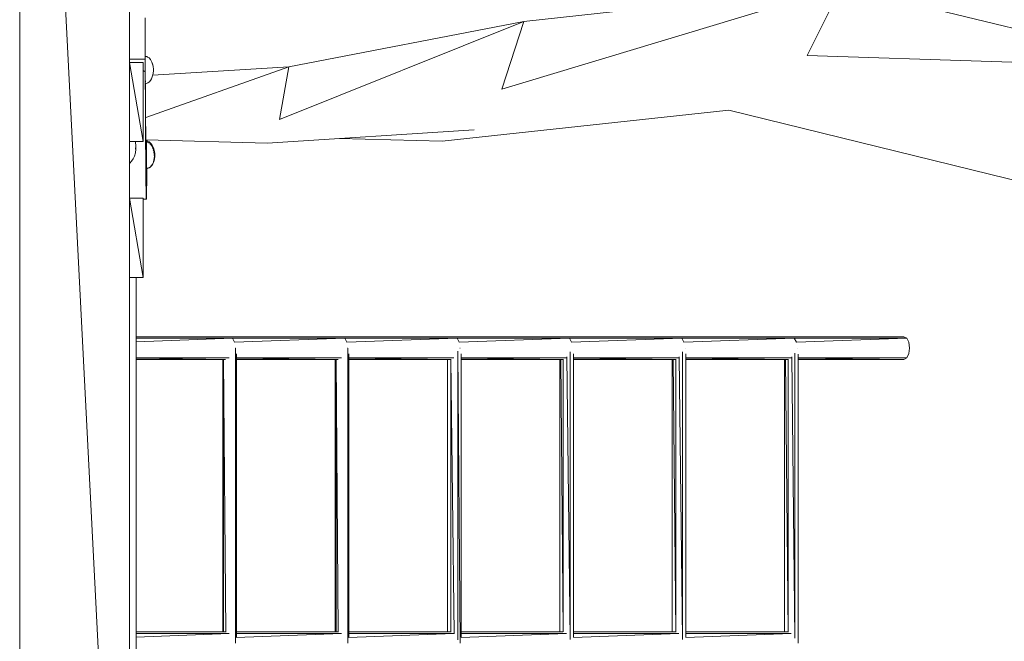
# Model space of a CAD drawing. Units: millimetres. Extents: x -4950 to 4670, y -5135 to 4000.
# Drawn here: x 669 to 1555, y 144 to 703 of the extents above; entities that cross this region are included whole.
import ezdxf

# ---------------------------------------------------------------- set-up
doc = ezdxf.new("R2010")
doc.units = ezdxf.units.MM
doc.header["$MEASUREMENT"] = 0
doc.layers.add('layer 1', color=7, linetype='Continuous')
doc.layers.add('МАФЫ НАШИ', color=7, linetype='Continuous', lineweight=25)

# ---------------------------------------------------------------- blocks, each defined once
blk = doc.blocks.new('66ггнрн')
at = {"layer": 'layer 1', "color": 7, "lineweight": 15}
for points in [[(858.73413951426, 1703.18061510709), (858.73413951426, 1703.18061510709), (858.73413951426, -331.8791395353101), (858.73413951426, -331.8791395353101)], [(985.4471739622601, -331.8791395353101), (985.4471739622601, -331.8791395353101), (858.73413951426, 1703.18061510709), (858.73413951426, 1703.18061510709)], [(1415.80153889726, 778.4386196799901), (1415.80153889726, 778.4386196799901), (1807.90306157726, 875.6694427285901), (1807.90306157726, 875.6694427285901)], [(1440.90521386626, 842.4705017162897), (1440.90521386626, 842.4705017162897), (1807.90306157726, 875.6694427285901), (1807.90306157726, 875.6694427285901)], [(1768.50302963726, 810.3207371693901), (1768.50302963726, 810.3207371693901), (1807.90306157726, 875.6694427285901), (1807.90306157726, 875.6694427285901)], [(1807.90306157726, 875.6694427285901), (1807.90306157726, 875.6694427285901), (2194.213254261259, 798.82261957919), (2194.213254261259, 798.82261957919)], [(985.4471739622601, 857.3730898778896), (985.4471739622601, 857.3730898778896), (985.4471739622601, 803.7901489663901), (985.4471739622601, 803.7901489663901)], [(1003.60441759726, 832.54614882419), (1003.60441759726, 832.54614882419), (1003.60441759726, 845.8749722876898), (1003.60441759726, 845.8749722876898)], [(1158.90225433426, 749.6826198221902), (1158.90225433426, 749.6826198221902), (1440.90521386626, 842.4705017162897), (1440.90521386626, 842.4705017162897)], [(1169.71748398526, 799.6041489870901), (1169.71748398526, 799.6041489870901), (1440.90521386626, 842.4705017162897), (1440.90521386626, 842.4705017162897)], [(1415.80153889726, 778.4386196799901), (1415.80153889726, 778.4386196799901), (1440.90521386626, 842.4705017162897), (1440.90521386626, 842.4705017162897)], [(1003.60441759726, 819.47426653589), (1003.60441759726, 819.47426653589), (1003.60441759726, 832.54614882419), (1003.60441759726, 832.54614882419)], [(1003.60441759726, 806.9269724802899), (1003.60441759726, 806.9269724802899), (1003.60441759726, 819.47426653589), (1003.60441759726, 819.47426653589)], [(985.4471739622601, 806.7342665988899), (985.4471739622601, 806.7342665988899), (1003.60441759726, 806.9269724802899), (1003.60441759726, 806.9269724802899)], [(985.4471739622601, 803.97214896549), (985.4471739622601, 803.97214896549), (985.8031983472601, 803.7901489663901), (985.8031983472601, 803.7901489663901)], [(985.4471739622601, 803.7901489663901), (985.4471739622601, 803.7901489663901), (985.4471739622601, 756.26673743669), (985.4471739622601, 756.26673743669)], [(1001.28630326826, 729.04167874779), (1001.28630326826, 729.04167874779), (985.4471739622601, 803.7901489663901), (985.4471739622601, 803.7901489663901)], [(1001.28630326826, 803.7901489663901), (1001.28630326826, 803.7901489663901), (985.4471739622601, 803.7901489663901), (985.4471739622601, 803.7901489663901)], [(1001.28630326826, 729.04167874779), (1001.28630326826, 729.04167874779), (1001.28630326826, 803.7901489663901), (1001.28630326826, 803.7901489663901)], [(1004.37975959126, 809.28226658629), (1004.37975959126, 809.28226658629), (1003.60441759726, 809.53920776149), (1003.60441759726, 809.53920776149)], [(1003.60441759726, 794.9042666573899), (1003.60441759726, 794.9042666573899), (1003.60441759726, 806.9269724802899), (1003.60441759726, 806.9269724802899)], [(1003.65188751526, 801.2314430966901), (1003.65188751526, 801.2314430966901), (1003.60441759726, 805.6208548396897), (1003.60441759726, 805.6208548396897)], [(1005.53486092926, 809.28226658629), (1005.53486092926, 809.28226658629), (1004.37975959126, 809.28226658629), (1004.37975959126, 809.28226658629)], [(1006.31020292326, 808.75767835359), (1006.31020292326, 808.75767835359), (1005.53486092926, 809.28226658629), (1005.53486092926, 809.28226658629)], [(1007.46530426126, 808.50073717839), (1007.46530426126, 808.50073717839), (1006.31020292326, 808.75767835359), (1006.31020292326, 808.75767835359)], [(1008.24064625526, 807.9761489456899), (1008.24064625526, 807.9761489456899), (1007.46530426126, 808.50073717839), (1007.46530426126, 808.50073717839)], [(1009.78341859026, 806.40238424759), (1009.78341859026, 806.40238424759), (1008.24064625526, 807.9761489456899), (1008.24064625526, 807.9761489456899)], [(1010.55876058426, 805.3639136644897), (1010.55876058426, 805.3639136644897), (1009.78341859026, 806.40238424759), (1009.78341859026, 806.40238424759)], [(1012.10153291926, 802.7409725009899), (1012.10153291926, 802.7409725009899), (1010.55876058426, 805.3639136644897), (1010.55876058426, 805.3639136644897)], [(1011.32619092526, 804.0577960238902), (1011.32619092526, 804.0577960238902), (1012.10153291926, 802.2270901505899), (1012.10153291926, 802.2270901505899)], [(1012.87687491326, 799.87179604459), (1012.87687491326, 799.87179604459), (1012.10153291926, 802.7409725009899), (1012.10153291926, 802.7409725009899)], [(1012.48920391626, 800.9209725099901), (1012.48920391626, 800.9209725099901), (1012.10153291926, 802.2270901505899), (1012.10153291926, 802.2270901505899)], [(1768.50302963726, 810.3207371693901), (1768.50302963726, 810.3207371693901), (2194.213254261259, 798.82261957919), (2194.213254261259, 798.82261957919)], [(1001.28630326826, 796.0605019457898), (1001.28630326826, 796.0605019457898), (1003.60441759726, 794.9042666573899), (1003.60441759726, 794.9042666573899)], [(1003.60441759726, 783.4061490671902), (1003.60441759726, 783.4061490671902), (1003.60441759726, 794.9042666573899), (1003.60441759726, 794.9042666573899)], [(1003.99208859426, 772.1649726521899), (1003.99208859426, 772.1649726521899), (1003.72309239226, 795.06485489189), (1003.72309239226, 795.06485489189)], [(1004.26899644926, 751.50261981319), (1004.26899644926, 751.50261981319), (1169.71748398526, 799.6041489870901), (1169.71748398526, 799.6041489870901)], [(1012.36261746826, 791.68179608509), (1012.36261746826, 791.68179608509), (1169.71748398526, 799.6041489870901), (1169.71748398526, 799.6041489870901)], [(1012.48920391626, 792.02438431869), (1012.48920391626, 792.02438431869), (1013.26454591026, 795.42885489009), (1013.26454591026, 795.42885489009)], [(1012.87687491326, 799.87179604459), (1012.87687491326, 799.87179604459), (1013.26454591026, 797.5165019385901), (1013.26454591026, 797.5165019385901)], [(1013.26454591026, 797.5165019385901), (1013.26454591026, 797.5165019385901), (1013.26454591026, 795.42885489009), (1013.26454591026, 795.42885489009)], [(1158.90225433426, 749.6826198221902), (1158.90225433426, 749.6826198221902), (1169.71748398526, 799.6041489870901), (1169.71748398526, 799.6041489870901)], [(1003.99208859426, 772.1649726521899), (1003.99208859426, 772.1649726521899), (1003.60441759726, 783.4061490671902), (1003.60441759726, 783.4061490671902)], [(1003.82594388126, 786.22179611209), (1003.82594388126, 786.22179611209), (1003.99208859426, 786.27532552359), (1003.99208859426, 786.27532552359)], [(1003.83385553426, 785.94344317229), (1003.83385553426, 785.94344317229), (1004.37975959126, 786.01838434839), (1004.37975959126, 786.01838434839)], [(1003.83385553426, 785.99697258379), (1003.83385553426, 785.99697258379), (1003.99208859426, 786.01838434839), (1003.99208859426, 786.01838434839)], [(1003.83385553426, 785.76144317319), (1003.83385553426, 785.76144317319), (1004.37975959126, 785.76144317319), (1004.37975959126, 785.76144317319)], [(1003.83385553426, 785.56873729179), (1003.83385553426, 785.56873729179), (1004.37975959126, 785.49379611569), (1004.37975959126, 785.49379611569)], [(1003.84176718726, 785.2903843519899), (1003.84176718726, 785.2903843519899), (1003.99208859426, 785.2368549404899), (1003.99208859426, 785.2368549404899)], [(1003.84176718726, 785.0441490590899), (1003.84176718726, 785.0441490590899), (1003.99208859426, 784.96920788299), (1003.99208859426, 784.96920788299)], [(1003.84176718726, 784.8086196484899), (1003.84176718726, 784.8086196484899), (1003.99208859426, 784.7122667077899), (1003.99208859426, 784.7122667077899)], [(1003.85759049326, 783.93073729989), (1003.85759049326, 783.93073729989), (1003.99208859426, 783.93073729989), (1003.99208859426, 783.93073729989)], [(1003.85759049326, 783.6630902423902), (1003.85759049326, 783.6630902423902), (1003.99208859426, 783.6630902423902), (1003.99208859426, 783.6630902423902)], [(1003.99208859426, 783.6630902423902), (1003.99208859426, 783.6630902423902), (1005.92253192626, 784.1876784750899), (1005.92253192626, 784.1876784750899)], [(1004.75951893526, 783.93073729989), (1004.75951893526, 783.93073729989), (1003.99208859426, 783.93073729989), (1003.99208859426, 783.93073729989)], [(1003.99208859426, 772.1649726521899), (1003.99208859426, 772.1649726521899), (1003.99208859426, 783.6630902423902), (1003.99208859426, 783.6630902423902)], [(1004.75951893526, 783.93073729989), (1004.75951893526, 783.93073729989), (1005.92253192626, 784.1876784750899), (1005.92253192626, 784.1876784750899)], [(1005.92253192626, 784.1876784750899), (1005.92253192626, 784.1876784750899), (1006.69787392026, 784.44461965029), (1006.69787392026, 784.44461965029)], [(1007.85297525826, 784.96920788299), (1007.85297525826, 784.96920788299), (1006.69787392026, 784.44461965029), (1006.69787392026, 784.44461965029)], [(1007.85297525826, 784.96920788299), (1007.85297525826, 784.96920788299), (1008.62831725226, 785.49379611569), (1008.62831725226, 785.49379611569)], [(1008.62831725226, 785.49379611569), (1008.62831725226, 785.49379611569), (1010.55876058426, 787.5814431641901), (1010.55876058426, 787.5814431641901)], [(1011.32619092526, 789.1552078622901), (1011.32619092526, 789.1552078622901), (1010.55876058426, 787.5814431641901), (1010.55876058426, 787.5814431641901)], [(1010.94643158126, 788.1060313968901), (1010.94643158126, 788.1060313968901), (1010.65370042026, 787.7741490455899), (1010.65370042026, 787.7741490455899)], [(1010.94643158126, 788.1060313968901), (1010.94643158126, 788.1060313968901), (1012.10153291926, 790.9859137355901), (1012.10153291926, 790.9859137355901)], [(1012.10153291926, 790.9859137355901), (1012.10153291926, 790.9859137355901), (1012.48920391626, 792.02438431869), (1012.48920391626, 792.02438431869)], [(1003.99208859426, 761.7053256450899), (1003.99208859426, 761.7053256450899), (1003.99208859426, 772.1649726521899), (1003.99208859426, 772.1649726521899)], [(985.4471739622601, 756.26673743669), (985.4471739622601, 756.26673743669), (985.4471739622601, 675.45873783629), (985.4471739622601, 675.45873783629)], [(1003.99208859426, 751.78097275299), (1003.99208859426, 751.78097275299), (1003.99208859426, 761.7053256450899), (1003.99208859426, 761.7053256450899)], [(1004.37975959126, 730.87238462109), (1004.37975959126, 730.87238462109), (1004.24526149026, 756.1275609667902), (1004.24526149026, 756.1275609667902)], [(1346.64578002426, 729.2986199229899), (1346.64578002426, 729.2986199229899), (1677.716811462259, 758.5685021311899), (1677.716811462259, 758.5685021311899)], [(1677.716811462259, 758.5685021311899), (1677.716811462259, 758.5685021311899), (2043.163975185259, 685.12614955319), (2043.163975185259, 685.12614955319)], [(1003.99208859426, 742.1028551537901), (1003.99208859426, 742.1028551537901), (1003.99208859426, 751.78097275299), (1003.99208859426, 751.78097275299)], [(1004.37975959126, 717.27591410009), (1004.37975959126, 717.27591410009), (1003.99208859426, 750.98873746279), (1003.99208859426, 750.98873746279)], [(1003.99208859426, 733.4846199022901), (1003.99208859426, 733.4846199022901), (1003.99208859426, 742.1028551537901), (1003.99208859426, 742.1028551537901)], [(1004.37975959126, 730.87238462109), (1004.37975959126, 730.87238462109), (1004.37975959126, 742.6274433864901), (1004.37975959126, 742.6274433864901)], [(1004.75951893526, 707.0839141504899), (1004.75951893526, 707.0839141504899), (1004.61710918126, 736.61073753389), (1004.61710918126, 736.61073753389)], [(1144.60589736326, 727.46791404969), (1144.60589736326, 727.46791404969), (1383.73560928826, 740.01520810529), (1383.73560928826, 740.01520810529)], [(985.4471739622601, 729.04167874779), (985.4471739622601, 729.04167874779), (1001.28630326826, 729.04167874779), (1001.28630326826, 729.04167874779)], [(992.4015169492599, 728.24944345759), (992.4015169492599, 728.24944345759), (992.2037256242597, 729.04167874779), (992.2037256242597, 729.04167874779)], [(992.7891879462601, 724.8556787684898), (992.7891879462601, 724.8556787684898), (992.4015169492599, 728.24944345759), (992.4015169492599, 728.24944345759)], [(1003.99208859426, 725.1126199436899), (1003.99208859426, 725.1126199436899), (1003.99208859426, 733.4846199022901), (1003.99208859426, 733.4846199022901)], [(1004.37975959126, 717.27591410009), (1004.37975959126, 717.27591410009), (1004.37975959126, 730.87238462109), (1004.37975959126, 730.87238462109)], [(1004.64875579326, 730.50838462289), (1004.64875579326, 730.50838462289), (1144.60589736326, 727.46791404969), (1144.60589736326, 727.46791404969)], [(1004.75951893526, 707.0839141504899), (1004.75951893526, 707.0839141504899), (1004.75951893526, 730.50838462289), (1004.75951893526, 730.50838462289)], [(1005.14718993226, 705.5101494523902), (1005.14718993226, 705.5101494523902), (1005.02060348426, 730.4976787405899), (1005.02060348426, 730.4976787405899)], [(1005.14718993226, 707.34085532569), (1005.14718993226, 707.34085532569), (1005.02851513726, 730.4976787405899), (1005.02851513726, 730.4976787405899)], [(1005.14718993226, 709.9530906068901), (1005.14718993226, 709.9530906068901), (1005.04433844326, 730.4976787405899), (1005.04433844326, 730.4976787405899)], [(1005.14718993226, 713.0899141207899), (1005.14718993226, 713.0899141207899), (1005.06016174926, 730.4976787405899), (1005.06016174926, 730.4976787405899)], [(1005.08389670826, 729.04167874779), (1005.08389670826, 729.04167874779), (1005.07598505526, 730.4976787405899), (1005.07598505526, 730.4976787405899)], [(1005.08389670826, 729.04167874779), (1005.08389670826, 729.04167874779), (1006.31020292326, 729.04167874779), (1006.31020292326, 729.04167874779)], [(1006.31020292326, 728.7740316902899), (1006.31020292326, 728.7740316902899), (1005.08389670826, 728.7740316902899), (1005.08389670826, 728.7740316902899)], [(1006.31020292326, 728.7740316902899), (1006.31020292326, 728.7740316902899), (1005.08389670826, 728.6134434557898), (1005.08389670826, 728.6134434557898)], [(1005.10763166726, 729.04167874779), (1005.10763166726, 729.04167874779), (1005.09972001426, 730.4976787405899), (1005.09972001426, 730.4976787405899)], [(1005.13136662626, 729.04167874779), (1005.13136662626, 729.04167874779), (1005.12345497326, 730.4976787405899), (1005.12345497326, 730.4976787405899)], [(1005.53486092926, 729.04167874779), (1005.53486092926, 729.04167874779), (1005.53486092926, 730.4869728582898), (1005.53486092926, 730.4869728582898)], [(1005.83550374326, 730.4762669759899), (1005.83550374326, 730.4762669759899), (1005.85923870226, 729.04167874779), (1005.85923870226, 729.04167874779)], [(1005.87506200826, 729.04167874779), (1005.87506200826, 729.04167874779), (1005.85923870226, 730.4762669759899), (1005.85923870226, 730.4762669759899)], [(1005.92253192626, 729.04167874779), (1005.92253192626, 729.04167874779), (1005.92253192626, 730.4762669759899), (1005.92253192626, 730.4762669759899)], [(1005.92253192626, 728.24944345759), (1005.92253192626, 728.24944345759), (1006.31020292326, 728.7740316902899), (1006.31020292326, 728.7740316902899)], [(1007.85297525826, 727.99250228239), (1007.85297525826, 727.99250228239), (1005.92253192626, 728.24944345759), (1005.92253192626, 728.24944345759)], [(1008.24064625526, 728.51709051509), (1008.24064625526, 728.51709051509), (1006.31020292326, 729.04167874779), (1006.31020292326, 729.04167874779)], [(1006.31020292326, 728.7740316902899), (1006.31020292326, 728.7740316902899), (1008.24064625526, 728.24944345759), (1008.24064625526, 728.24944345759)], [(1007.85297525826, 727.99250228239), (1007.85297525826, 727.99250228239), (1006.31020292326, 728.7740316902899), (1006.31020292326, 728.7740316902899)], [(1007.46530426126, 727.7355611071899), (1007.46530426126, 727.7355611071899), (1007.85297525826, 727.99250228239), (1007.85297525826, 727.99250228239)], [(1009.78341859026, 726.94332581699), (1009.78341859026, 726.94332581699), (1007.46530426126, 727.7355611071899), (1007.46530426126, 727.7355611071899)], [(1009.78341859026, 726.94332581699), (1009.78341859026, 726.94332581699), (1007.85297525826, 727.99250228239), (1007.85297525826, 727.99250228239)], [(1009.78341859026, 727.46791404969), (1009.78341859026, 727.46791404969), (1008.24064625526, 728.51709051509), (1008.24064625526, 728.51709051509)], [(1009.78341859026, 727.46791404969), (1009.78341859026, 727.46791404969), (1008.24064625526, 728.24944345759), (1008.24064625526, 728.24944345759)], [(1009.39574759326, 726.4294434665899), (1009.39574759326, 726.4294434665899), (1009.78341859026, 726.94332581699), (1009.78341859026, 726.94332581699)], [(1009.78341859026, 727.46791404969), (1009.78341859026, 727.46791404969), (1011.32619092526, 726.1617964090901), (1011.32619092526, 726.1617964090901)], [(1011.32619092526, 725.6372081763899), (1011.32619092526, 725.6372081763899), (1009.78341859026, 726.94332581699), (1009.78341859026, 726.94332581699)], [(1228.08965981926, 731.8466199103899), (1228.08965981926, 731.8466199103899), (1346.64578002426, 729.2986199229899), (1346.64578002426, 729.2986199229899)], [(991.23850395826, 715.18826705159), (991.23850395826, 715.18826705159), (992.4015169492599, 718.32509056549), (992.4015169492599, 718.32509056549)], [(992.4015169492599, 721.71885525459), (992.4015169492599, 721.71885525459), (992.7891879462601, 724.8556787684898), (992.7891879462601, 724.8556787684898)], [(992.4015169492599, 718.32509056549), (992.4015169492599, 718.32509056549), (992.7891879462601, 721.71885525459), (992.7891879462601, 721.71885525459)], [(992.7891879462601, 721.71885525459), (992.7891879462601, 721.71885525459), (992.7891879462601, 724.8556787684898), (992.7891879462601, 724.8556787684898)], [(1004.37975959126, 717.27591410009), (1004.37975959126, 717.27591410009), (1003.99208859426, 725.1126199436899), (1003.99208859426, 725.1126199436899)], [(1011.32619092526, 725.6372081763899), (1011.32619092526, 725.6372081763899), (1009.39574759326, 726.4294434665899), (1009.39574759326, 726.4294434665899)], [(1010.55876058426, 725.1126199436899), (1010.55876058426, 725.1126199436899), (1011.32619092526, 725.6372081763899), (1011.32619092526, 725.6372081763899)], [(1012.48920391626, 723.8065023030902), (1012.48920391626, 723.8065023030902), (1010.55876058426, 725.1126199436899), (1010.55876058426, 725.1126199436899)], [(1012.48920391626, 724.3310905357898), (1012.48920391626, 724.3310905357898), (1011.32619092526, 726.1617964090901), (1011.32619092526, 726.1617964090901)], [(1012.48920391626, 723.8065023030902), (1012.48920391626, 723.8065023030902), (1011.32619092526, 725.6372081763899), (1011.32619092526, 725.6372081763899)], [(1012.10153291926, 723.0249728951899), (1012.10153291926, 723.0249728951899), (1012.48920391626, 723.8065023030902), (1012.48920391626, 723.8065023030902)], [(1012.10153291926, 723.0249728951899), (1012.10153291926, 723.0249728951899), (1013.64430525426, 721.71885525459), (1013.64430525426, 721.71885525459)], [(1013.64430525426, 722.24344348729), (1013.64430525426, 722.24344348729), (1012.48920391626, 724.3310905357898), (1012.48920391626, 724.3310905357898)], [(1013.64430525426, 721.71885525459), (1013.64430525426, 721.71885525459), (1012.48920391626, 723.8065023030902), (1012.48920391626, 723.8065023030902)], [(1012.87687491326, 720.93732584669), (1012.87687491326, 720.93732584669), (1013.64430525426, 721.71885525459), (1013.64430525426, 721.71885525459)], [(1012.87687491326, 720.93732584669), (1012.87687491326, 720.93732584669), (1014.03197625126, 719.3635611485901), (1014.03197625126, 719.3635611485901)], [(1013.73133343726, 721.7081493722901), (1013.73133343726, 721.7081493722901), (1013.64430525426, 722.24344348729), (1013.64430525426, 722.24344348729)], [(1014.41964724826, 719.63120820609), (1014.41964724826, 719.63120820609), (1013.64430525426, 721.9757964297901), (1013.64430525426, 721.9757964297901)], [(1014.03197625126, 719.3635611485901), (1014.03197625126, 719.3635611485901), (1013.64430525426, 721.71885525459), (1013.64430525426, 721.71885525459)], [(1013.64430525426, 718.58203174069), (1013.64430525426, 718.58203174069), (1014.03197625126, 719.3635611485901), (1014.03197625126, 719.3635611485901)], [(1013.64430525426, 718.58203174069), (1013.64430525426, 718.58203174069), (1014.41964724826, 716.7513258673899), (1014.41964724826, 716.7513258673899)], [(1014.41964724826, 716.7513258673899), (1014.41964724826, 716.7513258673899), (1014.03197625126, 719.3635611485901), (1014.03197625126, 719.3635611485901)], [(1014.80731824526, 717.27591410009), (1014.80731824526, 717.27591410009), (1014.41964724826, 719.63120820609), (1014.41964724826, 719.63120820609)], [(985.4471739622601, 708.21873767429), (985.4471739622601, 708.21873767429), (985.8348449592596, 708.39003179109), (985.8348449592596, 708.39003179109)], [(985.8348449592596, 708.39003179109), (985.8348449592596, 708.39003179109), (987.7652882912598, 710.2207376643901), (987.7652882912598, 710.2207376643901)], [(987.7652882912598, 710.2207376643901), (987.7652882912598, 710.2207376643901), (989.6957316232597, 712.57603177039), (989.6957316232597, 712.57603177039)], [(989.6957316232597, 712.57603177039), (989.6957316232597, 712.57603177039), (991.23850395826, 715.18826705159), (991.23850395826, 715.18826705159)], [(1004.37975959126, 710.2207376643901), (1004.37975959126, 710.2207376643901), (1004.37975959126, 717.27591410009), (1004.37975959126, 717.27591410009)], [(1004.75951893526, 684.3446201452899), (1004.75951893526, 684.3446201452899), (1004.37975959126, 716.2267376346902), (1004.37975959126, 716.2267376346902)], [(1004.37975959126, 703.9470906365899), (1004.37975959126, 703.9470906365899), (1004.37975959126, 710.2207376643901), (1004.37975959126, 710.2207376643901)], [(1005.14718993226, 713.0899141207899), (1005.14718993226, 713.0899141207899), (1005.14718993226, 709.9530906068901), (1005.14718993226, 709.9530906068901)], [(1005.14718993226, 713.0899141207899), (1005.14718993226, 713.0899141207899), (1005.18674819726, 710.45626707499), (1005.18674819726, 710.45626707499)], [(1005.14718993226, 709.9530906068901), (1005.14718993226, 709.9530906068901), (1005.14718993226, 707.34085532569), (1005.14718993226, 707.34085532569)], [(1012.48920391626, 707.86544355839), (1012.48920391626, 707.86544355839), (1013.64430525426, 709.9530906068901), (1013.64430525426, 709.9530906068901)], [(1013.26454591026, 709.4392082564898), (1013.26454591026, 709.4392082564898), (1012.48920391626, 707.86544355839), (1012.48920391626, 707.86544355839)], [(1013.26454591026, 709.4392082564898), (1013.26454591026, 709.4392082564898), (1013.64430525426, 711.5268553049901), (1013.64430525426, 711.5268553049901)], [(1013.36739739926, 710.01732590069), (1013.36739739926, 710.01732590069), (1014.03197625126, 712.0514435376898), (1014.03197625126, 712.0514435376898)], [(1013.64430525426, 709.9530906068901), (1013.64430525426, 709.9530906068901), (1014.41964724826, 712.3083847128898), (1014.41964724826, 712.3083847128898)], [(1013.64430525426, 711.5268553049901), (1013.64430525426, 711.5268553049901), (1014.03197625126, 712.0514435376898), (1014.03197625126, 712.0514435376898)], [(1014.03197625126, 716.2267376346902), (1014.03197625126, 716.2267376346902), (1014.41964724826, 716.7513258673899), (1014.41964724826, 716.7513258673899)], [(1014.03197625126, 716.2267376346902), (1014.03197625126, 716.2267376346902), (1014.41964724826, 714.3960317613898), (1014.41964724826, 714.3960317613898)], [(1014.03197625126, 713.8821494109899), (1014.03197625126, 713.8821494109899), (1014.41964724826, 714.3960317613898), (1014.41964724826, 714.3960317613898)], [(1014.03197625126, 712.0514435376898), (1014.03197625126, 712.0514435376898), (1014.41964724826, 714.3960317613898), (1014.41964724826, 714.3960317613898)], [(1014.03197625126, 713.8821494109899), (1014.03197625126, 713.8821494109899), (1014.03197625126, 712.0514435376898), (1014.03197625126, 712.0514435376898)], [(1014.41964724826, 714.3960317613898), (1014.41964724826, 714.3960317613898), (1014.41964724826, 716.7513258673899), (1014.41964724826, 716.7513258673899)], [(1014.41964724826, 712.3083847128898), (1014.41964724826, 712.3083847128898), (1014.80731824526, 714.6636788188899), (1014.80731824526, 714.6636788188899)], [(1014.80731824526, 714.6636788188899), (1014.80731824526, 714.6636788188899), (1014.80731824526, 717.27591410009), (1014.80731824526, 717.27591410009)], [(1004.37975959126, 697.93038478399), (1004.37975959126, 697.93038478399), (1004.37975959126, 703.9470906365899), (1004.37975959126, 703.9470906365899)], [(1004.75951893526, 684.3446201452899), (1004.75951893526, 684.3446201452899), (1004.75951893526, 707.0839141504899), (1004.75951893526, 707.0839141504899)], [(1005.14718993226, 675.19109077879), (1005.14718993226, 675.19109077879), (1004.75951893526, 704.20403181179), (1004.75951893526, 704.20403181179)], [(1004.75951893526, 704.20403181179), (1004.75951893526, 704.20403181179), (1005.14718993226, 676.76485547689), (1005.14718993226, 676.76485547689)], [(1005.14718993226, 674.67720842839), (1005.14718993226, 674.67720842839), (1004.75951893526, 703.4225024038899), (1004.75951893526, 703.4225024038899)], [(1005.14718993226, 707.34085532569), (1005.14718993226, 707.34085532569), (1005.14718993226, 705.5101494523902), (1005.14718993226, 705.5101494523902)], [(1005.14718993226, 676.76485547689), (1005.14718993226, 676.76485547689), (1005.14718993226, 705.5101494523902), (1005.14718993226, 705.5101494523902)], [(1005.28168803326, 704.89991416129), (1005.28168803326, 704.89991416129), (1005.53486092926, 688.78756129979), (1005.53486092926, 688.78756129979)], [(1005.30542299226, 703.6901494613899), (1005.30542299226, 703.6901494613899), (1006.69787392026, 703.6901494613899), (1006.69787392026, 703.6901494613899)], [(1006.31020292326, 703.4225024038899), (1006.31020292326, 703.4225024038899), (1005.313334645259, 703.4225024038899), (1005.313334645259, 703.4225024038899)], [(1005.53486092926, 688.78756129979), (1005.53486092926, 688.78756129979), (1005.32915795126, 703.4225024038899), (1005.32915795126, 703.4225024038899)], [(1005.36871621626, 703.4225024038899), (1005.36871621626, 703.4225024038899), (1005.53486092926, 693.4874436294899), (1005.53486092926, 693.4874436294899)], [(1005.53486092926, 693.4874436294899), (1005.53486092926, 693.4874436294899), (1005.39245117526, 703.4225024038899), (1005.39245117526, 703.4225024038899)], [(1005.45574439926, 703.4225024038899), (1005.45574439926, 703.4225024038899), (1005.53486092926, 698.72262007419), (1005.53486092926, 698.72262007419)], [(1005.53486092926, 698.72262007419), (1005.53486092926, 698.72262007419), (1005.47156770526, 703.4225024038899), (1005.47156770526, 703.4225024038899)], [(1005.53486092926, 698.72262007419), (1005.53486092926, 698.72262007419), (1005.53486092926, 703.4225024038899), (1005.53486092926, 703.4225024038899)], [(1006.31020292326, 703.4225024038899), (1006.31020292326, 703.4225024038899), (1008.24064625526, 703.9470906365899), (1008.24064625526, 703.9470906365899)], [(1008.24064625526, 703.9470906365899), (1008.24064625526, 703.9470906365899), (1006.69787392026, 703.6901494613899), (1006.69787392026, 703.6901494613899)], [(1007.85297525826, 704.4716788692899), (1007.85297525826, 704.4716788692899), (1009.01598824926, 704.4716788692899), (1009.01598824926, 704.4716788692899)], [(1008.24064625526, 703.9470906365899), (1008.24064625526, 703.9470906365899), (1008.62831725226, 704.20403181179), (1008.62831725226, 704.20403181179)], [(1008.62831725226, 704.20403181179), (1008.62831725226, 704.20403181179), (1009.01598824926, 704.4716788692899), (1009.01598824926, 704.4716788692899)], [(1009.01598824926, 704.4716788692899), (1009.01598824926, 704.4716788692899), (1009.39574759326, 704.72862004449), (1009.39574759326, 704.72862004449)], [(1009.39574759326, 704.72862004449), (1009.39574759326, 704.72862004449), (1009.78341859026, 704.9962671019902), (1009.78341859026, 704.9962671019902)], [(1009.78341859026, 704.9962671019902), (1009.78341859026, 704.9962671019902), (1010.17108958726, 705.2532082771902), (1010.17108958726, 705.2532082771902)], [(1010.17108958726, 705.2532082771902), (1010.17108958726, 705.2532082771902), (1010.55876058426, 706.0347376850899), (1010.55876058426, 706.0347376850899)], [(1010.17108958726, 705.2532082771902), (1010.17108958726, 705.2532082771902), (1010.94643158126, 705.77779650989), (1010.94643158126, 705.77779650989)], [(1010.32932264726, 705.5743847461899), (1010.32932264726, 705.5743847461899), (1010.55876058426, 705.77779650989), (1010.55876058426, 705.77779650989)], [(1010.55876058426, 706.0347376850899), (1010.55876058426, 706.0347376850899), (1010.94643158126, 706.5593259177899), (1010.94643158126, 706.5593259177899)], [(1010.94643158126, 705.77779650989), (1010.94643158126, 705.77779650989), (1011.71386192226, 707.34085532569), (1011.71386192226, 707.34085532569)], [(1011.24707439526, 706.3987376832902), (1011.24707439526, 706.3987376832902), (1012.48920391626, 707.86544355839), (1012.48920391626, 707.86544355839)], [(1011.32619092526, 706.54862003549), (1011.32619092526, 706.54862003549), (1012.10153291926, 707.60850238319), (1012.10153291926, 707.60850238319)], [(1012.10153291926, 707.60850238319), (1012.10153291926, 707.60850238319), (1012.48920391626, 707.86544355839), (1012.48920391626, 707.86544355839)], [(1004.37975959126, 692.7059142215902), (1004.37975959126, 692.7059142215902), (1004.37975959126, 697.93038478399), (1004.37975959126, 697.93038478399)], [(1004.37975959126, 688.2629730670901), (1004.37975959126, 688.2629730670901), (1004.37975959126, 692.7059142215902), (1004.37975959126, 692.7059142215902)], [(1005.53486092926, 693.4874436294899), (1005.53486092926, 693.4874436294899), (1005.53486092926, 698.72262007419), (1005.53486092926, 698.72262007419)], [(1005.53486092926, 688.78756129979), (1005.53486092926, 688.78756129979), (1005.53486092926, 693.4874436294899), (1005.53486092926, 693.4874436294899)], [(1004.75951893526, 684.3446201452899), (1004.75951893526, 684.3446201452899), (1004.37975959126, 688.2629730670901), (1004.37975959126, 688.2629730670901)], [(1004.75951893526, 680.9401495738899), (1004.75951893526, 680.9401495738899), (1004.75951893526, 684.3446201452899), (1004.75951893526, 684.3446201452899)], [(1004.75951893526, 678.3279142926898), (1004.75951893526, 678.3279142926898), (1004.75951893526, 680.9401495738899), (1004.75951893526, 680.9401495738899)], [(1005.14718993226, 684.8692083779899), (1005.14718993226, 684.8692083779899), (1005.53486092926, 688.78756129979), (1005.53486092926, 688.78756129979)], [(985.4471739622601, 675.45873783629), (985.4471739622601, 675.45873783629), (985.4471739622601, 600.4426205601897), (985.4471739622601, 600.4426205601897)], [(1001.28630326826, 600.4426205601897), (1001.28630326826, 600.4426205601897), (985.4471739622601, 675.45873783629), (985.4471739622601, 675.45873783629)], [(1001.28630326826, 675.45873783629), (1001.28630326826, 675.45873783629), (985.4471739622601, 675.45873783629), (985.4471739622601, 675.45873783629)], [(1001.28630326826, 600.4426205601897), (1001.28630326826, 600.4426205601897), (1001.28630326826, 675.45873783629), (1001.28630326826, 675.45873783629)], [(1001.28630326826, 674.40956137089), (1001.28630326826, 674.40956137089), (1004.75951893526, 674.40956137089), (1004.75951893526, 674.40956137089)], [(1004.75951893526, 676.4972084193898), (1004.75951893526, 676.4972084193898), (1004.75951893526, 678.3279142926898), (1004.75951893526, 678.3279142926898)], [(1004.75951893526, 675.19109077879), (1004.75951893526, 675.19109077879), (1004.75951893526, 676.4972084193898), (1004.75951893526, 676.4972084193898)], [(1004.75951893526, 674.40956137089), (1004.75951893526, 674.40956137089), (1004.75951893526, 675.19109077879), (1004.75951893526, 675.19109077879)], [(1005.14718993226, 674.67720842839), (1005.14718993226, 674.67720842839), (1004.75951893526, 674.40956137089), (1004.75951893526, 674.40956137089)], [(1005.14718993226, 675.19109077879), (1005.14718993226, 675.19109077879), (1005.14718993226, 676.76485547689), (1005.14718993226, 676.76485547689)], [(1005.14718993226, 674.67720842839), (1005.14718993226, 674.67720842839), (1005.14718993226, 675.19109077879), (1005.14718993226, 675.19109077879)], [(985.4471739622601, 600.4426205601897), (985.4471739622601, 600.4426205601897), (985.4471739622601, -331.8791395353101), (985.4471739622601, -331.8791395353101)], [(985.4471739622601, 600.4426205601897), (985.4471739622601, 600.4426205601897), (1001.28630326826, 600.4426205601897), (1001.28630326826, 600.4426205601897)], [(993.1768589432597, -331.8791395353101), (993.1768589432597, -331.8791395353101), (993.1768589432597, 600.4426205601897), (993.1768589432597, 600.4426205601897)], [(1100.95730776226, 544.2474443674901), (1100.95730776226, 544.2474443674901), (993.1768589432597, 544.2474443674901), (993.1768589432597, 544.2474443674901)], [(1104.43052342926, 542.9413267268899), (1104.43052342926, 542.9413267268899), (993.1768589432597, 539.5261502731898), (993.1768589432597, 539.5261502731898)], [(1104.43052342926, 542.9413267268899), (1104.43052342926, 542.9413267268899), (993.1768589432597, 542.9413267268899), (993.1768589432597, 542.9413267268899)], [(1230.75588688026, 544.2474443674901), (1230.75588688026, 544.2474443674901), (1100.95730776226, 544.2474443674901), (1100.95730776226, 544.2474443674901)], [(1234.22910254726, 542.9413267268899), (1234.22910254726, 542.9413267268899), (1104.43052342926, 542.9413267268899), (1104.43052342926, 542.9413267268899)], [(1106.74863775826, 539.0229738050899), (1106.74863775826, 539.0229738050899), (1104.43052342926, 542.9413267268899), (1104.43052342926, 542.9413267268899)], [(1234.22910254726, 542.9413267268899), (1234.22910254726, 542.9413267268899), (1106.74863775826, 539.0229738050899), (1106.74863775826, 539.0229738050899)], [(1360.55446599826, 544.2474443674901), (1360.55446599826, 544.2474443674901), (1230.75588688026, 544.2474443674901), (1230.75588688026, 544.2474443674901)], [(1364.03559331826, 542.9413267268899), (1364.03559331826, 542.9413267268899), (1234.22910254726, 542.9413267268899), (1234.22910254726, 542.9413267268899)], [(1236.54721687626, 539.0229738050899), (1236.54721687626, 539.0229738050899), (1234.22910254726, 542.9413267268899), (1234.22910254726, 542.9413267268899)], [(1364.03559331826, 542.9413267268899), (1364.03559331826, 542.9413267268899), (1236.54721687626, 539.0229738050899), (1236.54721687626, 539.0229738050899)], [(1490.74071611326, 544.2474443674901), (1490.74071611326, 544.2474443674901), (1360.55446599826, 544.2474443674901), (1360.55446599826, 544.2474443674901)], [(1493.834172436259, 542.9413267268899), (1493.834172436259, 542.9413267268899), (1364.03559331826, 542.9413267268899), (1364.03559331826, 542.9413267268899)], [(1366.35370764726, 539.0229738050899), (1366.35370764726, 539.0229738050899), (1364.03559331826, 542.9413267268899), (1364.03559331826, 542.9413267268899)], [(1493.834172436259, 542.9413267268899), (1493.834172436259, 542.9413267268899), (1366.35370764726, 539.0229738050899), (1366.35370764726, 539.0229738050899)], [(1620.539295231259, 544.2474443674901), (1620.539295231259, 544.2474443674901), (1490.74071611326, 544.2474443674901), (1490.74071611326, 544.2474443674901)], [(1623.63275155426, 542.9413267268899), (1623.63275155426, 542.9413267268899), (1493.834172436259, 542.9413267268899), (1493.834172436259, 542.9413267268899)], [(1496.15228676526, 539.0229738050899), (1496.15228676526, 539.0229738050899), (1493.834172436259, 542.9413267268899), (1493.834172436259, 542.9413267268899)], [(1623.63275155426, 542.9413267268899), (1623.63275155426, 542.9413267268899), (1496.15228676526, 539.0229738050899), (1496.15228676526, 539.0229738050899)], [(1750.34578600226, 544.2474443674901), (1750.34578600226, 544.2474443674901), (1620.539295231259, 544.2474443674901), (1620.539295231259, 544.2474443674901)], [(1753.43133067226, 542.9413267268899), (1753.43133067226, 542.9413267268899), (1623.63275155426, 542.9413267268899), (1623.63275155426, 542.9413267268899)], [(1625.95086588326, 539.0229738050899), (1625.95086588326, 539.0229738050899), (1623.63275155426, 542.9413267268899), (1623.63275155426, 542.9413267268899)], [(1753.43133067226, 542.9413267268899), (1753.43133067226, 542.9413267268899), (1625.95086588326, 539.0229738050899), (1625.95086588326, 539.0229738050899)], [(1880.144365120259, 544.2474443674901), (1880.144365120259, 544.2474443674901), (1750.34578600226, 544.2474443674901), (1750.34578600226, 544.2474443674901)], [(1883.61758078726, 542.9413267268899), (1883.61758078726, 542.9413267268899), (1753.43133067226, 542.9413267268899), (1753.43133067226, 542.9413267268899)], [(1756.13711599826, 539.0229738050899), (1756.13711599826, 539.0229738050899), (1753.43133067226, 542.9413267268899), (1753.43133067226, 542.9413267268899)], [(1883.61758078726, 542.9413267268899), (1883.61758078726, 542.9413267268899), (1756.13711599826, 539.0229738050899), (1756.13711599826, 539.0229738050899)], [(1883.61758078726, 542.9413267268899), (1883.61758078726, 542.9413267268899), (1880.144365120259, 544.2474443674901), (1880.144365120259, 544.2474443674901)], [(1885.93569511626, 539.0229738050899), (1885.93569511626, 539.0229738050899), (1883.61758078726, 542.9413267268899), (1883.61758078726, 542.9413267268899)], [(1107.91165074926, 533.5308561851899), (1107.91165074926, 533.5308561851899), (1107.72968273026, 533.5308561851899), (1107.72968273026, 533.5308561851899)], [(1107.91165074926, 254.3856810949899), (1107.91165074926, 254.3856810949899), (1107.91165074926, 533.5308561851899), (1107.91165074926, 533.5308561851899)], [(1107.95912066726, 533.5308561851899), (1107.95912066726, 533.5308561851899), (1107.91165074926, 533.5308561851899), (1107.91165074926, 533.5308561851899)], [(1107.91165074926, 533.5308561851899), (1107.91165074926, 533.5308561851899), (1109.04301712826, 259.87779871489), (1109.04301712826, 259.87779871489)], [(1237.71022986726, 533.5308561851899), (1237.71022986726, 533.5308561851899), (1237.46496862426, 533.5308561851899), (1237.46496862426, 533.5308561851899)], [(1237.71022986726, 254.3856810949899), (1237.71022986726, 254.3856810949899), (1237.71022986726, 533.5308561851899), (1237.71022986726, 533.5308561851899)], [(1237.75769978526, 533.5308561851899), (1237.75769978526, 533.5308561851899), (1237.71022986726, 533.5308561851899), (1237.71022986726, 533.5308561851899)], [(1237.71022986726, 533.5308561851899), (1237.71022986726, 533.5308561851899), (1238.84159624626, 259.87779871489), (1238.84159624626, 259.87779871489)], [(1367.50880898526, 533.5308561851899), (1367.50880898526, 533.5308561851899), (1367.27145939526, 533.5308561851899), (1367.27145939526, 533.5308561851899)], [(1367.55627890326, 533.5308561851899), (1367.55627890326, 533.5308561851899), (1367.50880898526, 533.5308561851899), (1367.50880898526, 533.5308561851899)], [(1627.493638218259, 533.5308561851899), (1627.493638218259, 533.5308561851899), (1627.319581852259, 533.5308561851899), (1627.319581852259, 533.5308561851899)], [(1627.493638218259, 533.5308561851899), (1627.493638218259, 533.5308561851899), (1627.51737317726, 533.5308561851899), (1627.51737317726, 533.5308561851899)], [(1757.30012898926, 533.5308561851899), (1757.30012898926, 533.5308561851899), (1757.118160970259, 533.5308561851899), (1757.118160970259, 533.5308561851899)], [(1757.30012898926, 533.5308561851899), (1757.30012898926, 533.5308561851899), (1757.323863948259, 533.5308561851899), (1757.323863948259, 533.5308561851899)], [(1886.711037110259, 533.5308561851899), (1886.711037110259, 533.5308561851899), (1885.93569511626, 539.0229738050899), (1885.93569511626, 539.0229738050899)], [(1885.93569511626, 528.3063856227899), (1885.93569511626, 528.3063856227899), (1886.711037110259, 533.5308561851899), (1886.711037110259, 533.5308561851899)], [(993.1768589432597, 524.3773268186899), (993.1768589432597, 524.3773268186899), (1100.64084164226, 524.3773268186899), (1100.64084164226, 524.3773268186899)], [(993.1768589432597, 523.0712091780899), (993.1768589432597, 523.0712091780899), (1100.52216684726, 524.3345032894898), (1100.52216684726, 524.3345032894898)], [(993.1768589432597, 522.8142680028899), (993.1768589432597, 522.8142680028899), (1096.62963357126, 522.8142680028899), (1096.62963357126, 522.8142680028899)], [(1093.22762278126, 522.8142680028899), (1093.22762278126, 522.8142680028899), (1093.22762278126, 265.1022692772898), (1093.22762278126, 265.1022692772898)], [(1094.00296477526, 522.8142680028899), (1094.00296477526, 522.8142680028899), (1094.00296477526, 265.1022692772898), (1094.00296477526, 265.1022692772898)], [(1094.12163957026, 522.8142680028899), (1094.12163957026, 522.8142680028899), (1096.96983465026, 264.9202692781899), (1096.96983465026, 264.9202692781899)], [(1109.06675208726, 259.9206222440899), (1109.06675208726, 259.9206222440899), (1109.06675208726, 527.99591503609), (1109.06675208726, 527.99591503609)], [(1109.06675208726, 524.3773268186899), (1109.06675208726, 524.3773268186899), (1230.43942076026, 524.3773268186899), (1230.43942076026, 524.3773268186899)], [(1109.06675208726, 522.91062094359), (1109.06675208726, 522.91062094359), (1230.32074596526, 524.3345032894898), (1230.32074596526, 524.3345032894898)], [(1109.06675208726, 522.8142680028899), (1109.06675208726, 522.8142680028899), (1226.45194764826, 522.8142680028899), (1226.45194764826, 522.8142680028899)], [(1223.02620189926, 522.8142680028899), (1223.02620189926, 522.8142680028899), (1223.02620189926, 265.1022692772898), (1223.02620189926, 265.1022692772898)], [(1224.18921489026, 522.8142680028899), (1224.18921489026, 522.8142680028899), (1224.18921489026, 265.1022692772898), (1224.18921489026, 265.1022692772898)], [(1224.29206637926, 522.8142680028899), (1224.29206637926, 522.8142680028899), (1226.79214872726, 264.9202692781899), (1226.79214872726, 264.9202692781899)], [(1238.86533120526, 259.9206222440899), (1238.86533120526, 259.9206222440899), (1238.86533120526, 527.99591503609), (1238.86533120526, 527.99591503609)], [(1238.86533120526, 524.3773268186899), (1238.86533120526, 524.3773268186899), (1360.24591153126, 524.3773268186899), (1360.24591153126, 524.3773268186899)], [(1238.86533120526, 522.91062094359), (1238.86533120526, 522.91062094359), (1360.12723673626, 524.3345032894898), (1360.12723673626, 524.3345032894898)], [(1238.86533120526, 522.8142680028899), (1238.86533120526, 522.8142680028899), (1356.25052676626, 522.8142680028899), (1356.25052676626, 522.8142680028899)], [(1352.83269267026, 522.8142680028899), (1352.83269267026, 522.8142680028899), (1352.83269267026, 265.1022692772898), (1352.83269267026, 265.1022692772898)], [(1356.69357933426, 523.0497974134898), (1356.69357933426, 523.0497974134898), (1356.69357933426, 264.85603398439), (1356.69357933426, 264.85603398439)], [(1356.83598908826, 523.1033268249898), (1356.83598908826, 523.1033268249898), (1360.42787955026, 263.2822692862899), (1360.42787955026, 263.2822692862899)], [(1364.80302365926, 257.44756343279), (1364.80302365926, 257.44756343279), (1364.80302365926, 530.46897384739), (1364.80302365926, 530.46897384739)], [(1364.834670271259, 530.5117973765899), (1364.834670271259, 530.5117973765899), (1367.50880898526, 254.3856810949899), (1367.50880898526, 254.3856810949899)], [(1368.671821976259, 259.9206222440899), (1368.671821976259, 259.9206222440899), (1368.671821976259, 527.99591503609), (1368.671821976259, 527.99591503609)], [(1368.671821976259, 524.3773268186899), (1368.671821976259, 524.3773268186899), (1490.09196056726, 524.3773268186899), (1490.09196056726, 524.3773268186899)], [(1368.671821976259, 522.91062094359), (1368.671821976259, 522.91062094359), (1489.96537411926, 524.3345032894898), (1489.96537411926, 524.3345032894898)], [(1368.671821976259, 522.8142680028899), (1368.671821976259, 522.8142680028899), (1486.26272051526, 522.8142680028899), (1486.26272051526, 522.8142680028899)], [(1482.631271788259, 522.8142680028899), (1482.631271788259, 522.8142680028899), (1482.631271788259, 265.1022692772898), (1482.631271788259, 265.1022692772898)], [(1486.38930696326, 265.0380339834899), (1486.38930696326, 265.0380339834899), (1483.88922461526, 522.8142680028899), (1483.88922461526, 522.8142680028899)], [(1486.49215845226, 522.94273859049), (1486.49215845226, 522.94273859049), (1486.49215845226, 264.9737986896899), (1486.49215845226, 264.9737986896899)], [(1494.546221206259, 258.1006222530899), (1494.546221206259, 258.1006222530899), (1490.85147925526, 525.35156210799), (1490.85147925526, 525.35156210799)], [(1494.60160277726, 257.9614457831899), (1494.60160277726, 257.9614457831899), (1494.60160277726, 529.9336797323899), (1494.60160277726, 529.9336797323899)], [(1498.470401094259, 259.9206222440899), (1498.470401094259, 259.9206222440899), (1498.470401094259, 527.99591503609), (1498.470401094259, 527.99591503609)], [(1498.470401094259, 524.3773268186899), (1498.470401094259, 524.3773268186899), (1619.90636299126, 524.3773268186899), (1619.90636299126, 524.3773268186899)], [(1498.470401094259, 522.8999150612899), (1498.470401094259, 522.8999150612899), (1619.79559984926, 524.3345032894898), (1619.79559984926, 524.3345032894898)], [(1498.470401094259, 522.8142680028899), (1498.470401094259, 522.8142680028899), (1616.21162104026, 522.8142680028899), (1616.21162104026, 522.8142680028899)], [(1612.42985090626, 522.8142680028899), (1612.42985090626, 522.8142680028899), (1612.42985090626, 265.1022692772898), (1612.42985090626, 265.1022692772898)], [(1616.55973377226, 264.9095633958899), (1616.55973377226, 264.9095633958899), (1613.71153869226, 522.8142680028899), (1613.71153869226, 522.8142680028899)], [(1616.67840856726, 523.0712091780899), (1616.67840856726, 523.0712091780899), (1616.67840856726, 264.8346222197899), (1616.67840856726, 264.8346222197899)], [(1624.36062363026, 258.0899163707899), (1624.36062363026, 258.0899163707899), (1620.65005837326, 525.35156210799), (1620.65005837326, 525.35156210799)], [(1624.40809354826, 257.9507399008899), (1624.40809354826, 257.9507399008899), (1624.40809354826, 529.9657973792899), (1624.40809354826, 529.9657973792899)], [(1628.26898021226, 259.9206222440899), (1628.26898021226, 259.9206222440899), (1628.26898021226, 527.99591503609), (1628.26898021226, 527.99591503609)], [(1628.26898021226, 524.3773268186899), (1628.26898021226, 524.3773268186899), (1749.704942109259, 524.3773268186899), (1749.704942109259, 524.3773268186899)], [(1628.26898021226, 522.8999150612899), (1628.26898021226, 522.8999150612899), (1749.59417896726, 524.3345032894898), (1749.59417896726, 524.3345032894898)], [(1628.26898021226, 522.8142680028899), (1628.26898021226, 522.8142680028899), (1746.01811181126, 522.8142680028899), (1746.01811181126, 522.8142680028899)], [(1742.22843002426, 522.8142680028899), (1742.22843002426, 522.8142680028899), (1742.22843002426, 265.1022692772898), (1742.22843002426, 265.1022692772898)], [(1746.358312890259, 264.9095633958899), (1746.358312890259, 264.9095633958899), (1743.51011781026, 522.8142680028899), (1743.51011781026, 522.8142680028899)], [(1746.47698768526, 523.0712091780899), (1746.47698768526, 523.0712091780899), (1746.47698768526, 264.8453281020899), (1746.47698768526, 264.8453281020899)], [(1754.13546778926, 259.37462224679), (1754.13546778926, 259.37462224679), (1750.456549144259, 525.25520916729), (1750.456549144259, 525.25520916729)], [(1754.206672666259, 259.11768107159), (1754.206672666259, 259.11768107159), (1754.206672666259, 528.82026797319), (1754.206672666259, 528.82026797319)], [(1758.06755933026, 254.3856810949899), (1758.06755933026, 254.3856810949899), (1758.06755933026, 527.6319150378899), (1758.06755933026, 527.6319150378899)], [(1758.06755933026, 524.3773268186899), (1758.06755933026, 524.3773268186899), (1883.61758078726, 524.3773268186899), (1883.61758078726, 524.3773268186899)], [(1758.06755933026, 522.8999150612899), (1758.06755933026, 522.8999150612899), (1883.61758078726, 524.3773268186899), (1883.61758078726, 524.3773268186899)], [(1758.06755933026, 522.8142680028899), (1758.06755933026, 522.8142680028899), (1880.144365120259, 522.8142680028899), (1880.144365120259, 522.8142680028899)], [(1880.144365120259, 522.8142680028899), (1880.144365120259, 522.8142680028899), (1883.61758078726, 524.3773268186899), (1883.61758078726, 524.3773268186899)], [(1883.61758078726, 524.3773268186899), (1883.61758078726, 524.3773268186899), (1885.93569511626, 528.3063856227899), (1885.93569511626, 528.3063856227899)], [(1096.62963357126, 265.1022692772898), (1096.62963357126, 265.1022692772898), (993.1768589432597, 265.1022692772898), (993.1768589432597, 265.1022692772898)], [(1100.64084164226, 263.52850457919), (1100.64084164226, 263.52850457919), (993.1768589432597, 263.52850457919), (993.1768589432597, 263.52850457919)], [(1100.72786982526, 263.41073987389), (1100.72786982526, 263.41073987389), (993.1768589432597, 260.1133281254899), (993.1768589432597, 260.1133281254899)], [(1230.52644894326, 263.41073987389), (1230.52644894326, 263.41073987389), (1108.90851902726, 259.6743869511899), (1108.90851902726, 259.6743869511899)], [(1226.45194764826, 265.1022692772898), (1226.45194764826, 265.1022692772898), (1109.06675208726, 265.1022692772898), (1109.06675208726, 265.1022692772898)], [(1230.43942076026, 263.52850457919), (1230.43942076026, 263.52850457919), (1109.06675208726, 263.52850457919), (1109.06675208726, 263.52850457919)], [(1360.33293971426, 263.41073987389), (1360.33293971426, 263.41073987389), (1238.70709814526, 259.6743869511899), (1238.70709814526, 259.6743869511899)], [(1356.25052676626, 265.1022692772898), (1356.25052676626, 265.1022692772898), (1238.86533120526, 265.1022692772898), (1238.86533120526, 265.1022692772898)], [(1360.24591153126, 263.52850457919), (1360.24591153126, 263.52850457919), (1238.86533120526, 263.52850457919), (1238.86533120526, 263.52850457919)], [(1490.17898875026, 263.41073987389), (1490.17898875026, 263.41073987389), (1368.50567726326, 259.6743869511899), (1368.50567726326, 259.6743869511899)], [(1486.26272051526, 265.1022692772898), (1486.26272051526, 265.1022692772898), (1368.671821976259, 265.1022692772898), (1368.671821976259, 265.1022692772898)], [(1490.09196056726, 263.52850457919), (1490.09196056726, 263.52850457919), (1368.671821976259, 263.52850457919), (1368.671821976259, 263.52850457919)], [(1619.98547952126, 263.4214457561901), (1619.98547952126, 263.4214457561901), (1498.30425638126, 259.6743869511899), (1498.30425638126, 259.6743869511899)], [(1616.21162104026, 265.1022692772898), (1616.21162104026, 265.1022692772898), (1498.470401094259, 265.1022692772898), (1498.470401094259, 265.1022692772898)], [(1619.90636299126, 263.52850457919), (1619.90636299126, 263.52850457919), (1498.470401094259, 263.52850457919), (1498.470401094259, 263.52850457919)], [(1749.78405863926, 263.4214457561901), (1749.78405863926, 263.4214457561901), (1628.18195202926, 259.6743869511899), (1628.18195202926, 259.6743869511899)], [(1746.01811181126, 265.1022692772898), (1746.01811181126, 265.1022692772898), (1628.26898021226, 265.1022692772898), (1628.26898021226, 265.1022692772898)], [(1749.704942109259, 263.52850457919), (1749.704942109259, 263.52850457919), (1628.26898021226, 263.52850457919), (1628.26898021226, 263.52850457919)]]:
    blk.add_open_spline(points, degree=3, dxfattribs=at)
blk = doc.blocks.new('рьнгош6')
at = {"layer": 'МАФЫ НАШИ', "xscale": 0.77925396614, "yscale": 0.9510869565200001}
blk.add_blockref('66ггнрн', (0, -100), dxfattribs=at)

msp = doc.modelspace()

# ---------------------------------------------------------------- block references
at = {"layer": 'МАФЫ НАШИ'}
msp.add_blockref('рьнгош6', (0, 0), dxfattribs=at)

doc.saveas('drawing.dxf')
